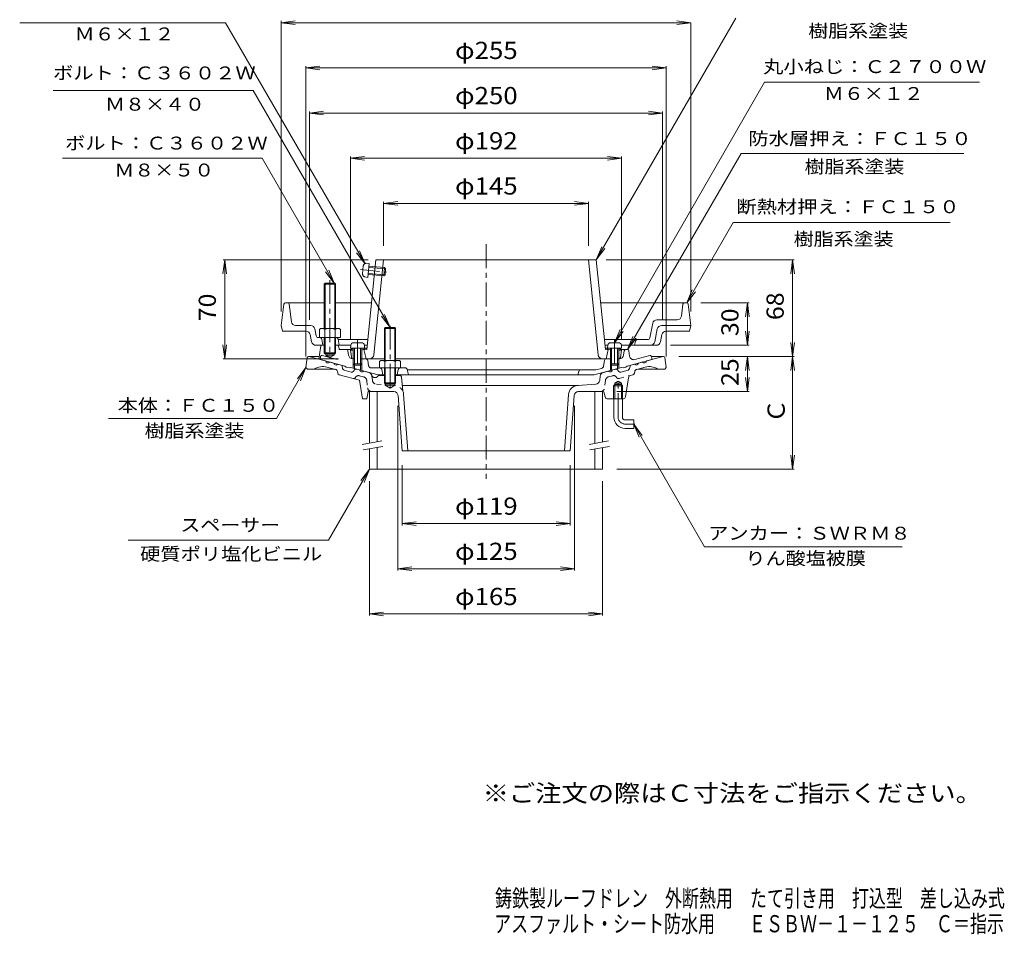
# Model space of a CAD drawing. Units: millimetres. Extents: x -387 to 311, y -463 to 512.
# Drawn here: x -386 to 311, y -463 to 184 of the extents above; entities that cross this region are included whole.
import ezdxf

# ---------------------------------------------------------------- set-up
doc = ezdxf.new("R2010")
doc.units = ezdxf.units.MM
doc.header["$LTSCALE"] = 4
for name, pattern in [('JWW_CENTER1', [6.773333, 4.233333, -0.846667, 0.846667, -0.846667]), ('JWW_DASHED1', [1.693333, 0.846667, -0.846667]), ('JWW_PHANTOM1', [6.773333, 3.386667, -0.846667, 0.423333, -0.846667, 0.423333, -0.846667])]:
    doc.linetypes.add(name, pattern=pattern)
for name, color, linetype in [('0-9', 7, 'Continuous'), ('0-A', 7, 'Continuous'), ('0-B', 7, 'Continuous'), ('F-4ﾚｲﾔ', 7, 'Continuous'), ('F-5ﾚｲﾔ', 7, 'Continuous'), ('その他', 7, 'Continuous'), ('仕上', 7, 'Continuous'), ('寸法', 7, 'Continuous'), ('建具', 7, 'Continuous'), ('躯体', 7, 'Continuous'), ('通り芯', 7, 'Continuous')]:
    doc.layers.add(name, color=color, linetype=linetype)
doc.styles.add('ＭＳ ゴシック', font='txt', dxfattribs={"height": 1})

msp = doc.modelspace()

# ---------------------------------------------------------------- linework, layer by layer
at = {"layer": '0-9', "color": 4, "linetype": 'Continuous', "lineweight": 9}
for p, q in [((-151.43, -46.15), (-151.61, -48.23)), ((-141.61, -48.23), (-151.61, -48.23)), ((-149.61, -48.23), (-149.61, -59.36)), ((-143.78, -44.33), (-149.43, -44.33)), ((-148.74, -48.23), (-148.74, -60.23)), ((-144.48, -48.23), (-144.48, -60.23)), ((-143.61, -48.23), (-143.61, -59.36)), ((-141.79, -46.15), (-141.61, -48.23)), ((30.57, -46.15), (30.39, -48.23)), ((30.39, -48.23), (40.39, -48.23)), ((32.39, -48.23), (32.39, -59.36)), ((32.57, -44.33), (38.22, -44.33)), ((33.26, -48.23), (33.26, -60.23)), ((37.52, -48.23), (37.52, -60.23)), ((38.39, -48.23), (38.39, -59.36)), ((40.21, -46.15), (40.39, -48.23)), ((-148.74, -60.23), (-149.61, -59.36)), ((-143.61, -59.36), (-149.61, -59.36)), ((-144.48, -60.23), (-148.74, -60.23)), ((-144.48, -60.23), (-143.61, -59.36)), ((33.26, -60.23), (32.39, -59.36)), ((32.39, -59.36), (38.39, -59.36)), ((33.26, -60.23), (37.52, -60.23)), ((37.52, -60.23), (38.39, -59.36))]:
    msp.add_line(p, q, dxfattribs=at)
for centre, start, end in [((-149.43, -46.33), 90, 174.99998), ((-143.78, -46.33), 5.00002, 90), ((32.57, -46.33), 90, 174.99998), ((38.22, -46.33), 5.00002, 90)]:
    msp.add_arc(centre, 2, start, end, dxfattribs=at)
at = {"layer": '0-A', "color": 4, "linetype": 'JWW_PHANTOM1', "lineweight": 9}
for p, q in [((-144.6, 7.43), (-123.96, 5.55)), ((-143.03, 4.45), (-142.52, 10.08)), ((-140.52, 11.9), (-138.44, 11.89)), ((-139.35, 1.93), (-138.44, 11.89)), ((-138.7, 9.03), (-126.75, 7.95)), ((-138.62, 9.9), (-127.54, 8.89)), ((-128.08, 2.92), (-127.54, 8.89)), ((-126.75, 7.95), (-127.54, 8.89)), ((-127.14, 3.7), (-126.75, 7.95)), ((-141.4, 2.3), (-139.35, 1.93)), ((-139.17, 3.92), (-128.08, 2.92)), ((-139.09, 4.79), (-127.14, 3.7)), ((-127.14, 3.7), (-128.08, 2.92))]:
    msp.add_line(p, q, dxfattribs=at)
at = {"layer": '0-A', "color": 4, "linetype": 'Continuous', "lineweight": 9}
for p, q in [((-198.72, -17.02), (-200.61, -32.15)), ((-197.73, -16.15), (-170.11, -16.15)), ((-193.44, -29.52), (-195, -17.02)), ((-162.11, -16.15), (-136.75, -16.15)), ((25.53, -16.15), (83.89, -16.15)), ((82.72, -25.52), (83.78, -17.02)), ((86.51, -16.15), (83.89, -16.15)), ((87.5, -17.02), (89.39, -32.15)), ((-200.61, -32.15), (-199.61, -36.15)), ((-179.79, -32.15), (-190.46, -32.15)), ((-175.87, -39.44), (-176.85, -34.56)), ((-126.93, -33.5), (-127.61, -34.18)), ((-127.61, -34.18), (-119.61, -34.18)), ((-127.61, -34.18), (-127.61, -56.85)), ((-126.93, -33.5), (-126.93, -56.85)), ((-126.93, -33.5), (-120.28, -33.5)), ((-119.61, -34.18), (-120.28, -33.5)), ((-120.28, -33.5), (-120.28, -56.85)), ((-119.61, -34.18), (-119.61, -56.85)), ((62.35, -30.56), (60.27, -40.94)), ((65.63, -34.56), (63.79, -43.73)), ((79.74, -28.15), (65.29, -28.15)), ((68.57, -32.15), (89.39, -32.15)), ((89.39, -32.15), (88.39, -36.15)), ((-183.07, -36.15), (-199.61, -36.15)), ((-179.09, -43.73), (-180.13, -38.56)), ((-174.4, -40.65), (-161.86, -40.65)), ((68.91, -38.56), (67.87, -43.73)), ((71.85, -36.15), (88.39, -36.15)), ((-172.18, -46.15), (-176.15, -46.15)), ((-171.11, -46.15), (-171.88, -41.88)), ((-151.43, -46.15), (-160.53, -46.15)), ((-159.61, -46.15), (-160.38, -41.88)), ((-139.4, -42.15), (-160.34, -42.15)), ((-139.8, -46.15), (-141.79, -46.15)), ((58.8, -42.15), (28.18, -42.15)), ((30.57, -46.15), (28.59, -46.15)), ((64.93, -46.15), (40.21, -46.15)), ((49.39, -46.15), (50.11, -43.28)), ((-131.11, -57.57), (-131.11, -62.15)), ((-116.11, -62.15), (-131.11, -62.15)), ((-129.23, -56.85), (-117.98, -56.85)), ((-127.61, -62.15), (-127.61, -72.83)), ((-127.36, -57.57), (-127.36, -62.15)), ((-126.93, -62.15), (-126.93, -73.53)), ((-120.28, -62.15), (-120.28, -73.5)), ((-119.86, -57.57), (-119.86, -62.15)), ((-119.61, -62.15), (-119.61, -72.83)), ((-116.11, -57.57), (-116.11, -62.15)), ((-119.61, -72.83), (-127.61, -72.83)), ((-127.61, -72.83), (-126.93, -73.5)), ((-126.93, -73.5), (-120.28, -73.5)), ((-120.28, -73.5), (-119.61, -72.83))]:
    msp.add_line(p, q, dxfattribs=at)
at = {"layer": '0-A', "color": 4, "linetype": 'JWW_CENTER1', "lineweight": 9}
for p, q in [((-123.61, -32.28), (-123.61, -77.48)), ((-146.61, -42.46), (-146.61, -62.75)), ((35.39, -42.46), (35.39, -62.75))]:
    msp.add_line(p, q, dxfattribs=at)
at = {"layer": '0-A', "color": 4, "linetype": 'JWW_PHANTOM1', "lineweight": 9}
for centre, start, end in [((-140.53, 9.9), 89.811, 174.81099), ((-141.04, 4.27), 174.81099, 259.81097)]:
    msp.add_arc(centre, 2, start, end, dxfattribs=at)
at = {"layer": '0-A', "color": 4, "linetype": 'Continuous', "lineweight": 9}
for centre, radius, start, end in [((-197.73, -17.15), 1, 90, 172.87468), ((-195.99, -17.15), 1, 7.12483, 90), ((84.77, -17.15), 1, 90, 172.87474), ((86.51, -17.15), 1, 7.12526, 90), ((79.74, -25.15), 3, 270, 352.87506), ((-190.46, -29.15), 3, 187.12498, 270), ((-179.79, -35.15), 3, 11.31003, 89.99983), ((65.29, -31.15), 3, 90, 168.69008), ((68.57, -35.15), 3, 90, 168.68993), ((-183.07, -39.15), 3, 11.30998, 90), ((-174.4, -39.15), 1.5, 191.30986, 270), ((-173.36, -42.15), 1.5, 10.30533, 90), ((-161.86, -42.15), 1.5, 10.30539, 90), ((58.8, -40.65), 1.5, 270, 348.69006), ((71.85, -39.15), 3, 90, 168.68993), ((-176.15, -43.15), 3, 191.30998, 270), ((51.56, -43.65), 1.5, 90, 165.96376), ((60.85, -43.15), 3, 270, 348.68983), ((64.93, -43.15), 3, 270, 348.68993), ((-129.23, -59.65), 2.8, 47.92572, 132.07428), ((-123.61, -66.94), 10.09, 68.19786, 111.80214), ((-117.98, -59.65), 2.8, 47.92572, 132.07428)]:
    msp.add_arc(centre, radius, start, end, dxfattribs=at)
at = {"layer": '0-B', "color": 6, "linetype": 'JWW_CENTER1', "lineweight": 9}
msp.add_line((-166.11, 0.08), (-166.11, -55.53), dxfattribs=at)
at = {"layer": '0-B', "color": 6, "linetype": 'Continuous', "lineweight": 9}
for p, q in [((-170.11, -2.82), (-169.43, -2.15)), ((-162.11, -2.82), (-170.11, -2.82)), ((-170.11, -2.82), (-170.11, -34.15)), ((-169.44, -2.15), (-169.44, -34.15)), ((-169.43, -2.15), (-162.78, -2.15)), ((-162.78, -2.15), (-162.11, -2.82)), ((-162.78, -2.15), (-162.78, -34.15)), ((-162.11, -2.82), (-162.11, -34.15)), ((-171.73, -34.15), (-160.48, -34.15)), ((-173.61, -34.87), (-173.61, -40.65)), ((-170.11, -40.65), (-170.11, -51.48)), ((-169.86, -34.87), (-169.86, -40.65)), ((-169.44, -40.65), (-169.44, -52.15)), ((-162.78, -40.65), (-162.78, -52.15)), ((-162.36, -34.87), (-162.36, -40.65)), ((-162.11, -40.65), (-162.11, -51.48)), ((-161.86, -40.65), (-158.61, -40.65)), ((-158.61, -34.87), (-158.61, -40.65)), ((-169.44, -52.15), (-170.11, -51.48)), ((-170.11, -51.48), (-162.11, -51.48)), ((-169.44, -52.15), (-162.78, -52.15)), ((-162.78, -52.15), (-162.11, -51.48))]:
    msp.add_line(p, q, dxfattribs=at)
for centre, radius, start, end in [((-171.73, -36.95), 2.8, 47.92557, 132.07463), ((-166.11, -44.24), 10.09, 68.19786, 111.80214), ((-160.48, -36.95), 2.8, 47.92572, 132.07428)]:
    msp.add_arc(centre, radius, start, end, dxfattribs=at)
at = {"layer": 'その他', "color": 7, "linetype": 'Continuous', "lineweight": 9}
for p, q in [((-200.61, 182.35), (-190.69, 183.66)), ((-200.61, -22.15), (-200.61, 183.66)), ((-200.61, 182.35), (-190.69, 181.05)), ((-200.61, 182.35), (89.39, 182.35)), ((89.39, 182.35), (79.48, 183.66)), ((89.39, 182.35), (79.48, 181.05)), ((89.39, -22.15), (89.39, 182.35)), ((-183.11, 150.35), (-173.19, 151.66)), ((-183.11, 151.55), (-183.11, -54)), ((-183.11, 150.35), (71.89, 150.35)), ((-183.11, 150.35), (-173.19, 149.05)), ((71.89, 150.35), (61.98, 151.66)), ((71.89, 150.35), (61.98, 149.05)), ((71.89, 151.55), (71.89, -54)), ((-180.61, 118.35), (-170.69, 119.66)), ((-180.61, 119.55), (-180.61, -28.15)), ((69.39, 118.35), (59.48, 119.66)), ((69.39, 119.55), (69.39, -28.15)), ((-180.61, 118.35), (69.39, 118.35)), ((-180.61, 118.35), (-170.69, 117.05)), ((69.39, 118.35), (59.48, 117.05)), ((-151.61, 86.35), (-141.69, 87.66)), ((-151.61, 87.55), (-151.61, -41.65)), ((-151.61, 86.35), (40.39, 86.35)), ((-151.61, 86.35), (-141.69, 85.05)), ((40.39, 86.35), (30.48, 87.66)), ((40.39, 86.35), (30.48, 85.05)), ((40.39, 87.55), (40.39, -41.65)), ((-128.11, 54.35), (-118.19, 55.66)), ((-128.11, 24.35), (-128.11, 55.55)), ((-128.11, 54.35), (16.89, 54.35)), ((-128.11, 54.35), (-118.19, 53.05)), ((16.89, 54.35), (6.98, 55.66)), ((16.89, 54.35), (6.98, 53.05)), ((16.89, 24.35), (16.89, 55.55)), ((-240.61, 14.35), (-241.91, 4.44)), ((-138.99, 14.35), (-241.81, 14.35)), ((-240.61, -55.65), (-240.61, 14.35)), ((-240.61, 14.35), (-239.3, 4.44)), ((29.38, 14.35), (162.59, 14.35)), ((161.39, 14.35), (160.09, 4.44)), ((161.39, -54), (161.39, 14.35)), ((161.39, 14.35), (162.7, 4.44)), ((96.51, -16.15), (130.59, -16.15)), ((129.39, -16.15), (128.09, -26.06)), ((129.39, -46.15), (129.39, -16.15)), ((129.39, -16.15), (130.7, -26.06)), ((129.39, -46.15), (128.09, -36.23)), ((129.39, -46.15), (130.7, -36.23)), ((-240.61, -55.65), (-241.91, -45.73)), ((-240.61, -55.65), (-239.3, -45.73)), ((74.93, -46.15), (130.59, -46.15)), ((161.39, -54), (160.09, -44.09)), ((161.39, -54), (162.7, -44.09)), ((-160.11, -55.65), (-241.81, -55.65)), ((80.89, -54), (162.59, -54)), ((129.39, -54), (128.09, -63.92)), ((129.39, -79), (129.39, -54)), ((129.39, -54), (130.7, -63.92)), ((161.39, -54), (160.09, -63.92)), ((161.39, -54), (162.7, -63.92)), ((161.39, -134), (161.39, -54)), ((129.39, -79), (128.09, -69.09)), ((129.39, -79), (130.7, -69.09)), ((36.89, -79), (130.59, -79)), ((-118.11, -89), (-118.11, -205.75)), ((6.89, -89), (6.89, -205.75)), ((161.39, -134), (160.09, -124.09)), ((161.39, -134), (162.7, -124.09)), ((-115.11, -131), (-115.11, -173.75)), ((3.89, -131), (3.89, -173.75)), ((36.89, -134), (162.59, -134)), ((-138.11, -142.45), (-138.11, -237.65)), ((26.89, -142.45), (26.89, -237.65)), ((-115.11, -172.45), (-105.19, -171.14)), ((-115.11, -172.45), (3.89, -172.45)), ((-115.11, -172.45), (-105.19, -173.75)), ((3.89, -172.45), (-6.02, -171.14)), ((3.89, -172.45), (-6.02, -173.75)), ((-118.11, -204.45), (-108.19, -203.14)), ((-118.11, -204.45), (6.89, -204.45)), ((-118.11, -204.45), (-108.19, -205.75)), ((6.89, -204.45), (-3.02, -203.14)), ((6.89, -204.45), (-3.02, -205.75)), ((-138.11, -236.45), (-128.19, -235.14)), ((-138.11, -236.45), (26.89, -236.45)), ((-138.11, -236.45), (-128.19, -237.75)), ((26.89, -236.45), (16.98, -235.14)), ((26.89, -236.45), (16.98, -237.75))]:
    msp.add_line(p, q, dxfattribs=at)
at = {"layer": '仕上', "color": 6, "linetype": 'Continuous', "lineweight": 9}
for p, q in [((-140.11, -49.15), (-133.64, 14.35)), ((-134.97, -52.95), (-128.11, 14.35)), ((-133.64, 14.35), (22.42, 14.35)), ((23.75, -52.95), (16.89, 14.35)), ((28.89, -49.15), (22.42, 14.35)), ((-150.61, -48.6), (-151.61, -49.65)), ((-150.61, -48.6), (-149.61, -48.56)), ((-143.61, -48.3), (-140.01, -48.14)), ((-141.11, -48.19), (-142.11, -49.23)), ((32.39, -48.3), (28.79, -48.14)), ((29.89, -48.19), (30.89, -49.23)), ((39.39, -48.6), (38.39, -48.56)), ((39.39, -48.6), (40.39, -49.65)), ((-151.61, -49.65), (-149.61, -49.56)), ((-151.61, -49.65), (-150.61, -55.65)), ((-143.61, -49.3), (-140.11, -49.15)), ((-142.11, -49.23), (-140.61, -55.65)), ((-127.61, -55.65), (-140.9, -55.65)), ((29.68, -55.65), (-119.61, -55.65)), ((32.39, -49.3), (28.89, -49.15)), ((30.89, -49.23), (29.39, -55.65)), ((40.39, -49.65), (38.39, -49.56)), ((39.53, -54.81), (40.39, -49.65))]:
    msp.add_line(p, q, dxfattribs=at)
for centre, radius, start, end in [((-137.95, -52.65), 3, 270, 354.18106), ((26.74, -52.65), 3, 185.81894, 270), ((38.54, -54.65), 1, 270, 350.53709)]:
    msp.add_arc(centre, radius, start, end, dxfattribs=at)
at = {"layer": '寸法', "color": 7, "linetype": 'Continuous', "lineweight": 9}
for p, q in [((-239.98, 182.35), (-385.78, 182.35)), ((-141.31, 11.44), (-239.98, 182.35)), ((22.42, 14.35), (121.12, 185.65)), ((35.39, -44.33), (141.45, 140.25)), ((141.45, 140.25), (293.67, 140.25)), ((-220.52, 134.35), (-362.19, 134.35)), ((-123.61, -33.5), (-220.52, 134.35)), ((-214.2, 86.35), (-355.39, 86.35)), ((-163.11, -2.15), (-214.2, 86.35)), ((44.51, -49.15), (125.02, 89.73)), ((125.02, 89.73), (282.68, 89.73)), ((86.51, -16.15), (119.3, 40.85)), ((119.3, 40.85), (273.05, 40.85)), ((22.42, 14.35), (26.25, 23.59)), ((22.42, 14.35), (28.51, 22.29)), ((-141.31, 11.44), (-147.39, 19.38)), ((-141.31, 11.44), (-145.13, 20.68)), ((-163.11, -2.15), (-166.94, 7.09)), ((-163.11, -2.15), (-169.2, 5.79)), ((86.51, -16.15), (90.34, -6.91)), ((86.51, -16.15), (92.6, -8.21)), ((-123.61, -33.5), (-129.7, -25.57)), ((-123.61, -33.5), (-127.44, -24.26)), ((35.39, -44.33), (39.22, -35.09)), ((35.39, -44.33), (41.48, -36.4)), ((44.51, -49.15), (48.34, -39.91)), ((44.51, -49.15), (50.6, -41.21)), ((-183.11, -62), (-203.87, -97.96)), ((-183.11, -62), (-189.2, -69.94)), ((-183.11, -62), (-186.94, -71.24)), ((-203.87, -97.96), (-322.86, -97.96)), ((48.89, -102), (99.12, -189)), ((48.89, -102), (52.72, -111.24)), ((48.89, -102), (54.98, -109.94)), ((-138.11, -134), (-167.05, -184.13)), ((-138.11, -134), (-144.2, -141.94)), ((-138.11, -134), (-141.94, -143.24)), ((-167.05, -184.13), (-309.07, -184.13)), ((99.12, -189), (238.96, -189))]:
    msp.add_line(p, q, dxfattribs=at)
at = {"layer": '建具', "color": 4, "linetype": 'Continuous', "lineweight": 9}
for p, q in [((-138.11, -79), (-138.11, -115.43)), ((-132.61, -79), (-132.61, -114.46)), ((21.39, -79), (21.39, -115.61)), ((26.89, -79), (26.89, -114.64)), ((-138.11, -119.49), (-138.11, -134)), ((-132.61, -118.52), (-132.61, -134)), ((21.39, -119.67), (21.39, -134)), ((26.89, -118.7), (26.89, -134)), ((-138.11, -134), (26.89, -134))]:
    msp.add_line(p, q, dxfattribs=at)
at = {"layer": '建具', "color": 7, "linetype": 'Continuous', "lineweight": 9}
for p, q in [((-143.22, -116.33), (-129.43, -113.9)), ((-142.53, -120.27), (-128.74, -117.84)), ((17.28, -116.33), (31.07, -113.9)), ((17.97, -120.27), (31.76, -117.84))]:
    msp.add_line(p, q, dxfattribs=at)
at = {"layer": '躯体', "color": 2, "linetype": 'Continuous', "lineweight": 9}
for p, q in [((-172.67, -46.57), (-174.11, -55.88)), ((-172.18, -46.15), (-169.44, -46.15)), ((-162.78, -46.15), (-160.53, -46.15)), ((-159.68, -48.73), (-160.04, -46.56)), ((-169.11, -52.15), (-169.11, -53.15)), ((-163.11, -53.15), (-169.11, -53.15)), ((-166.11, -54.88), (-169.11, -53.15)), ((-166.11, -54.88), (-163.11, -53.15)), ((-163.11, -52.15), (-163.11, -53.15)), ((-151.13, -49.15), (-159.18, -49.15)), ((-153.48, -49.99), (-152.98, -53.11)), ((-148.74, -55.65), (-150.02, -55.65)), ((-140.9, -55.65), (-144.48, -55.65)), ((29.68, -55.65), (33.26, -55.65)), ((37.52, -55.65), (38.8, -55.65)), ((39.91, -49.15), (44.51, -49.15)), ((42.26, -49.99), (41.76, -53.11)), ((45.97, -53.75), (45.5, -50.02)), ((60.33, -53.43), (49.72, -56.27)), ((61.89, -56.15), (61.57, -54.23)), ((-174.11, -55.88), (-155.61, -60.84)), ((-155.61, -60.84), (-154.61, -61.62)), ((-154.61, -61.62), (-152.61, -62.16)), ((-151.61, -61.91), (-152.61, -62.16)), ((-151.61, -61.91), (-132.06, -67.15)), ((-149.61, -59.36), (-149.61, -62.44)), ((-148.74, -60.23), (-148.74, -62.68)), ((-144.48, -60.23), (-144.48, -63.82)), ((-143.61, -59.36), (-143.61, -64.05)), ((-139.42, -56.92), (-138.88, -60.45)), ((-130.84, -62.15), (-136.9, -62.15)), ((-112.84, -62.15), (-116.38, -62.15)), ((40.39, -61.91), (20.84, -67.15)), ((26.13, -62.6), (22.21, -63.65)), ((28.2, -56.92), (27.59, -60.96)), ((32.39, -59.36), (32.39, -64.05)), ((33.26, -60.23), (33.26, -63.82)), ((37.52, -60.23), (37.52, -62.68)), ((38.39, -59.36), (38.39, -62.44)), ((40.39, -61.91), (41.39, -62.16)), ((43.39, -61.62), (41.39, -62.16)), ((44.39, -60.84), (43.39, -61.62)), ((61.89, -56.15), (44.39, -60.84)), ((-127.61, -67.15), (-132.06, -67.15)), ((-128.61, -67.15), (-129.37, -63.35)), ((20.84, -67.15), (-119.61, -67.15)), ((-118.61, -67.15), (-117.85, -63.35)), ((-111.37, -63.35), (-110.61, -67.15)), ((-111.31, -63.65), (22.21, -63.65)), ((9.39, -67.15), (10.18, -64.37))]:
    msp.add_line(p, q, dxfattribs=at)
at = {"layer": '躯体', "color": 2, "linetype": 'JWW_PHANTOM1', "lineweight": 9}
for p, q in [((-173.11, -56.15), (-172.79, -54.23)), ((-171.54, -53.43), (-160.94, -56.27))]:
    msp.add_line(p, q, dxfattribs=at)
at = {"layer": '躯体', "color": 2, "linetype": 'Continuous', "lineweight": 9}
for centre, radius, start, end in [((-172.18, -46.65), 0.5, 90, 171.23586), ((-160.53, -46.65), 0.5, 9.46265, 90), ((-159.18, -48.65), 0.5, 189.46167, 270), ((-154.46, -50.15), 1, 8.9794, 90), ((-150.02, -52.65), 3, 188.97919, 270), ((-140.9, -57.15), 1.5, 8.60228, 90), ((29.68, -57.15), 1.5, 90, 171.39772), ((38.8, -52.65), 3, 270, 351.02087), ((43.25, -50.15), 1, 90, 171.0209), ((44.51, -50.15), 1, 7.10811, 90), ((48.94, -53.38), 3, 187.10794, 285.00021), ((60.59, -54.4), 1, 9.46249, 105.00026), ((-136.9, -60.15), 2, 188.6022, 270), ((-130.84, -63.65), 1.5, 11.30968, 90), ((-116.38, -63.65), 1.5, 90, 168.69032), ((-112.84, -63.65), 1.5, 11.31, 90), ((25.61, -60.66), 2, 285.00026, 351.3978), ((11.15, -64.65), 1, 90, 164.05516)]:
    msp.add_arc(centre, radius, start, end, dxfattribs=at)
at = {"layer": '躯体', "color": 2, "linetype": 'JWW_PHANTOM1', "lineweight": 9}
msp.add_arc((-171.8, -54.4), 1, 74.99974, 170.53751, dxfattribs=at)
at = {"layer": '通り芯', "color": 3, "linetype": 'JWW_CENTER1', "lineweight": 9}
for p, q in [((-55.61, 25.39), (-55.61, -140.83)), ((37.89, -97), (37.89, -70.98)), ((42.89, -102), (49.74, -102))]:
    msp.add_line(p, q, dxfattribs=at)
at = {"layer": '通り芯', "color": 3, "linetype": 'Continuous', "lineweight": 9}
for p, q in [((-182.22, -54.88), (-183.11, -62)), ((-181.23, -54), (-173.82, -54)), ((-181.11, -54), (-169.25, -57.18)), ((69.89, -54), (58.04, -57.18)), ((70.01, -54), (61.53, -54)), ((71, -54.88), (71.89, -62)), ((-182.11, -63), (-183.11, -62)), ((-162.28, -63.19), (-168.25, -61.59)), ((-166.35, -57.96), (-163.46, -58.73)), ((-158.26, -60.13), (-160.56, -59.51)), ((-157.54, -60.89), (-157.18, -62.66)), ((46.32, -60.89), (45.96, -62.66)), ((47.04, -60.13), (49.34, -59.51)), ((51.06, -63.19), (57.03, -61.59)), ((55.14, -57.96), (52.24, -58.73)), ((70.89, -63), (71.89, -62)), ((-182.11, -63), (-162.97, -63)), ((-160.6, -65.89), (-160.84, -64.72)), ((-145.11, -70.9), (-159.52, -67.04)), ((-156.09, -63.81), (-151.12, -65.14)), ((-148.41, -63.34), (-149.61, -64.69)), ((-145.1, -63.65), (-147.41, -63.03)), ((-138.64, -65.38), (-142.21, -64.43)), ((-134.11, -69), (-134.21, -69)), ((-126.93, -67.5), (-131.82, -67.5)), ((-116.52, -67.5), (-120.28, -67.5)), ((-115.53, -68.41), (-114.61, -78.56)), ((24.84, -71.05), (25.22, -67.91)), ((27.42, -65.38), (30.99, -64.43)), ((33.89, -63.65), (36.19, -63.03)), ((37.2, -63.34), (38.4, -64.69)), ((44.88, -63.81), (39.91, -65.14)), ((43.09, -82.73), (45.19, -69.1)), ((46.65, -67.48), (48.3, -67.04)), ((49.38, -65.89), (49.62, -64.72)), ((70.89, -63), (51.76, -63)), ((-145.11, -70.9), (-143.11, -84)), ((-126.93, -74.5), (-126.93, -73.5)), ((-126.93, -74.5), (-120.28, -74.5)), ((-126.93, -74.5), (-123.61, -76.42)), ((-120.28, -74.5), (-123.61, -76.42)), ((-120.28, -73.5), (-120.28, -74.5)), ((9.72, -74.56), (-114.97, -74.56)), ((22.07, -73.68), (9.23, -74.58)), ((34.72, -74.8), (35.53, -74)), ((34.72, -74.8), (41.07, -74.8)), ((34.72, -84), (34.72, -74.8)), ((35.53, -73), (37.89, -71.64)), ((35.53, -84), (35.53, -73)), ((35.53, -73), (40.25, -73)), ((35.53, -74), (40.25, -74)), ((40.25, -73), (37.89, -71.64)), ((40.25, -84), (40.25, -73)), ((40.25, -74), (41.07, -74.8)), ((41.07, -84), (41.07, -74.8)), ((-139.11, -79), (-140.11, -84)), ((-120.9, -79), (-139.11, -79)), ((-117.91, -81.79), (-115.11, -121)), ((-113.95, -81.06), (-111.1, -121)), ((2.73, -81.06), (-0.12, -121)), ((6.69, -81.79), (3.89, -121)), ((9.68, -79), (26.89, -79)), ((28.65, -82.8), (28.05, -79.81)), ((-143.11, -84), (-140.11, -84)), ((30.12, -84), (41.61, -84)), ((34.89, -97), (34.89, -84)), ((40.89, -97), (40.89, -84)), ((42.89, -99), (48.89, -99)), ((48.89, -99), (48.89, -105)), ((42.89, -105), (48.89, -105)), ((-115.11, -121), (3.89, -121))]:
    msp.add_line(p, q, dxfattribs=at)
at = {"layer": '通り芯', "color": 3, "linetype": 'JWW_DASHED1', "lineweight": 9}
for p, q in [((-148.26, -69.19), (-147.47, -68.3)), ((-142.28, -68.55), (-145.46, -67.7)), ((-136.05, -71.05), (-136.44, -67.91)), ((31.07, -68.55), (34.24, -67.7)), ((37.04, -69.19), (36.25, -68.3)), ((38.55, -69.65), (46.65, -67.48)), ((-140.08, -71.08), (-139.43, -76.37)), ((-133.29, -73.68), (-120.44, -74.58)), ((28.86, -71.08), (28.22, -76.37))]:
    msp.add_line(p, q, dxfattribs=at)
at = {"layer": '通り芯', "color": 3, "linetype": 'Continuous', "lineweight": 9}
for centre, radius, start, end in [((-181.23, -55), 1, 90, 172.87567), ((70.01, -55), 1, 7.12427, 90), ((-171.1, -72.21), 11, 74.99968, 123.12976), ((-167.64, -56.96), 1.63, 187.61929, 322.3797), ((-161.85, -58.52), 1.63, 187.62059, 322.37891), ((-158.52, -61.09), 1, 11.56642, 75.00078), ((-155.71, -62.36), 1.5, 191.5649, 254.99991), ((44.49, -62.36), 1.5, 285.00009, 348.4351), ((47.3, -61.09), 1, 104.99922, 168.43358), ((50.63, -58.52), 1.63, 217.62109, 352.37941), ((56.43, -56.96), 1.63, 217.6203, 352.38071), ((59.88, -72.21), 11, 56.87024, 105.00032), ((-162.8, -65.12), 2, 11.56621, 75.0005), ((-159.13, -65.59), 1.5, 191.56628, 255.00128), ((-150.73, -63.69), 1.5, 254.99991, 318.43558), ((-147.66, -64), 1, 75.00023, 138.43498), ((-143.49, -63.43), 1.63, 187.62059, 322.38074), ((-139.42, -68.28), 3, 18.84808, 74.99991), ((-134.21, -66.5), 2.5, 198.84785, 270), ((-134.11, -66.5), 2.5, 270, 336.42221), ((-116.52, -68.5), 1, 5.16824, 90), ((28.2, -68.28), 3, 105.00009, 172.99957), ((32.28, -63.43), 1.63, 217.61926, 352.37941), ((36.45, -64), 1, 41.56502, 104.99977), ((39.52, -63.69), 1.5, 221.56442, 285.00009), ((47.17, -69.41), 2, 104.99847, 171.22101), ((47.91, -65.59), 1.5, 284.99872, 348.43372), ((51.58, -65.12), 2, 104.9995, 168.43379), ((9.72, -81.56), 7, 94.00002, 175.9144), ((21.86, -70.69), 3, 273.99982, 352.99992), ((-120.9, -82), 3, 4.08546, 90), ((-120.93, -81.56), 7, 4.0856, 25.37045), ((9.68, -82), 3, 90, 175.91454), ((27.07, -80), 1, 11.30994, 90), ((30.12, -82.5), 1.5, 191.31021, 270), ((41.61, -82.5), 1.5, 270, 351.22128), ((42.89, -97), 8, 180, 270), ((42.89, -97), 2, 180, 270)]:
    msp.add_arc(centre, radius, start, end, dxfattribs=at)
at = {"layer": '通り芯', "color": 3, "linetype": 'JWW_DASHED1', "lineweight": 9}
for centre, radius, start, end in [((-149.38, -68.2), 1.5, 255.00128, 318.43651), ((-145.97, -69.63), 2, 74.99976, 138.43507), ((-143.06, -71.44), 3, 7.00008, 75.0006), ((-139.42, -68.28), 3, 7.00043, 18.84808), ((31.84, -71.44), 3, 104.9994, 172.99992), ((34.76, -69.63), 2, 41.56493, 105.00024), ((38.17, -68.2), 1.5, 221.56349, 284.99872), ((-136.45, -76), 3, 186.99973, 270), ((-133.08, -70.69), 3, 187.00008, 266.00018), ((-120.93, -81.56), 7, 25.37045, 85.99998), ((25.24, -76), 3, 270, 353.00027)]:
    msp.add_arc(centre, radius, start, end, dxfattribs=at)
at = {"layer": '通り芯', "color": 3, "linetype": 'JWW_CENTER1', "lineweight": 9}
msp.add_arc((42.89, -97), 5, 180, 270, dxfattribs=at)

# ---------------------------------------------------------------- texts
at = {"layer": 'F-4ﾚｲﾔ', "color": 2, "linetype": 'Continuous', "lineweight": 9, "style": 'ＭＳ ゴシック', "width": 0.723333}
for s, p in [('鋳鉄製ルーフドレン\u3000外断熱用\u3000たて引き用\u3000打込型\u3000差し込み式', (-49.25, -443.96)), ('アスファルト・シート防水用\u3000\u3000ＥＳＢＷ－１－１２５\u3000Ｃ＝指示', (-49.92, -461.96))]:
    msp.add_text(s, height=12.192, dxfattribs=at).set_placement(p)
at = {"layer": 'F-5ﾚｲﾔ', "color": 2, "linetype": 'Continuous', "lineweight": 9, "style": 'ＭＳ ゴシック', "width": 1.118421}
msp.add_text('※ご注文の際はＣ寸法をご指示ください。', height=12.192, dxfattribs=at).set_placement((-58.03, -369.51))
at = {"layer": 'その他', "color": 2, "linetype": 'Continuous', "lineweight": 211, "style": 'ＭＳ ゴシック', "width": 1.1}
for s, p in [('φ255', (-77.61, 156.61)), ('φ250', (-77.61, 124.61)), ('φ192', (-77.61, 92.61))]:
    msp.add_text(s, height=12.192, dxfattribs=at).set_placement(p)
at = {"layer": 'その他', "color": 2, "linetype": 'Continuous', "lineweight": 9, "style": 'ＭＳ ゴシック', "width": 1.1}
for s, p in [('φ145', (-77.61, 60.61)), ('φ119', (-77.61, -166.19)), ('φ125', (-77.61, -198.19)), ('φ165', (-77.61, -230.19))]:
    msp.add_text(s, height=12.192, dxfattribs=at).set_placement(p)
at = {"layer": 'その他', "color": 2, "linetype": 'Continuous', "lineweight": 9, "style": 'ＭＳ ゴシック', "width": 1.0625}
for s, p in [('70', (-246.86, -29.15)), ('68', (155.14, -28.32)), ('30', (123.14, -39.65)), ('25', (123.14, -75))]:
    msp.add_text(s, height=12.192, rotation=90, dxfattribs=at).set_placement(p)
at = {"layer": 'その他', "color": 2, "linetype": 'Continuous', "lineweight": 9, "style": 'ＭＳ ゴシック'}
msp.add_text('Ｃ', height=12.19, rotation=90, dxfattribs=at).set_placement((155.87, -101.08))
at = {"layer": '寸法', "color": 7, "linetype": 'Continuous', "lineweight": 9, "style": 'ＭＳ ゴシック'}
for s, width, p in [('樹脂系塗装', 1.133333, (172.49, 171.99)), ('Ｍ６×１２', 1.133333, (-346.88, 169.8)), ('丸小ねじ：Ｃ２７００Ｗ', 1.151515, (140.54, 146.64)), ('ボルト：Ｃ３６０２Ｗ', 1.15, (-362.19, 142.17)), ('Ｍ６×１２', 1.133333, (183.56, 127.61)), ('Ｍ８×４０', 1.133333, (-325.36, 120)), ('防水層押え：ＦＣ１５０', 1.151515, (130.1, 95.68)), ('ボルト：Ｃ３６０２Ｗ', 1.15, (-353.68, 92.48)), ('樹脂系塗装', 1.133333, (169.85, 75.79)), ('Ｍ８×５０', 1.133333, (-318.79, 73.39)), ('断熱材押え：ＦＣ１５０', 1.151515, (121.58, 47.41)), ('樹脂系塗装', 1.133333, (162.17, 24.53)), ('本体：ＦＣ１５０', 1.145833, (-316.45, -93.28)), ('樹脂系塗装', 1.133333, (-297.37, -111.29)), ('スペーサー', 1.133333, (-272.06, -178.04)), ('アンカー：ＳＷＲＭ８', 1.15, (101.54, -183.84)), ('硬質ポリ塩化ビニル', 1.148148, (-300.55, -198.52)), ('りん酸塩被膜', 1.138889, (128.04, -201.63))]:
    msp.add_text(s, height=9.144, dxfattribs=dict(at, width=width)).set_placement(p)

doc.saveas('drawing.dxf')
